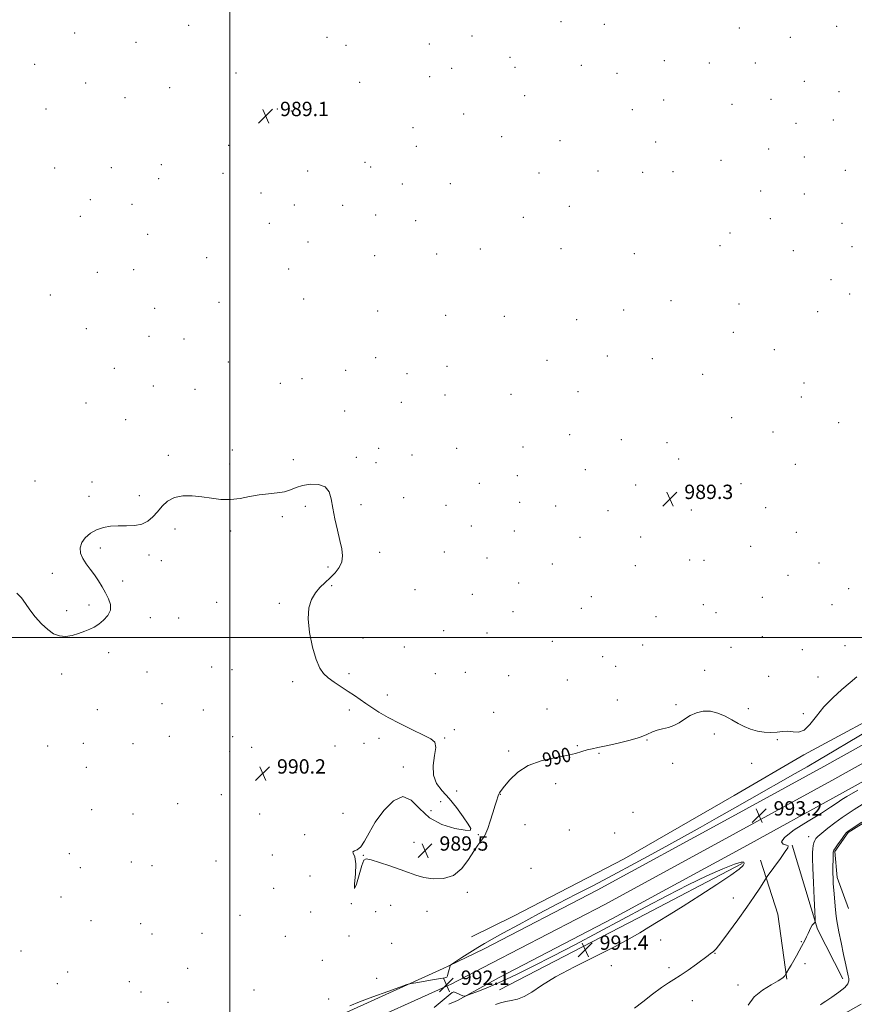
# Model space of a CAD drawing. Extents: x 2184800 to 2187700, y 314800 to 317700.
# Drawn here: x 2186383 to 2186848, y 315796 to 316344 of the extents above; entities that cross this region are included whole.
import ezdxf
from ezdxf.enums import TextEntityAlignment as Align

# ---------------------------------------------------------------- set-up
doc = ezdxf.new("R2010")
doc.units = 0
doc.header["$MEASUREMENT"] = 0
for name, color, linetype, lineweight in [('32000', 7, 'Continuous', 0), ('DTM HARD BREAKLINE', 7, 'Continuous', 0), ('DTM SPOT ELEVATION', 2, 'Continuous', 13), ('INDEX CONTOUR', 41, 'Continuous', 13), ('INDEX CONTOUR LABEL', 244, 'Continuous', 0), ('INTERMEDIATE CONTOUR', 44, 'Continuous', 0), ('INTERMEDIATE CONTOUR DEPRESSION', 44, 'Continuous', 0), ('SPOT ELEVATION', 7, 'Continuous', 0)]:
    doc.layers.add(name, color=color, linetype=linetype, lineweight=lineweight)
doc.styles.add('Style-ITALICS', font='ITALICS.shx')

# ---------------------------------------------------------------- blocks, each defined once
blk = doc.blocks.new('SPOT')
at = {"layer": 'SPOT ELEVATION'}
for p, q in [((-3.910000000149012, -3.910000000032596), (3.819999999832362, 3.809999999997672)), ((-1.649999999906868, 3.769999999960419), (1.71999999973923, -3.929999999993015))]:
    blk.add_line(p, q, dxfattribs=at)

msp = doc.modelspace()

# ---------------------------------------------------------------- linework, layer by layer
at = {"layer": '32000', "flags": 128}
for points in [[(2186500, 315000), (2186500, 317500)], [(2187500, 316000), (2185000, 316000)]]:
    msp.add_lwpolyline(points, dxfattribs=at)
at = {"layer": 'DTM HARD BREAKLINE', "extrusion": (-0.01049373396384179, 0.04213768727853973, 0.9990567035250363), "elevation": -8644.077896101331, "flags": 128}
msp.add_lwpolyline([(-2198336.294527513, 221762.9048721659), (-2198338.771496499, 221811.7250321886), (-2198345.801108109, 221842.122490316)], dxfattribs=at)
at = {"layer": 'DTM HARD BREAKLINE', "extrusion": (0.4158375322610459, -0.8015976969558831, 0.4295582370273769), "elevation": 656569.4588321466, "flags": 128}
msp.add_lwpolyline([(2086592.253308193, -311219.194329973), (2086526.559082908, -311219.9251952894), (2086439.76104918, -311219.5597626313)], dxfattribs=at)
at = {"layer": 'DTM HARD BREAKLINE', "extrusion": (-0.1600206040690662, 0.003931922757293195, 0.9871058434923794), "elevation": -347709.7210612435, "flags": 128}
msp.add_lwpolyline([(-369496.9411672286, 2150447.281191738), (-369467.2097117703, 2150457.901618111), (-369431.1812315951, 2150463.774089164)], dxfattribs=at)
at = {"layer": 'DTM HARD BREAKLINE', "extrusion": (-0.02264115787375086, -0.0108649519208402, 0.9996846156613064), "elevation": -51947.32670165493, "flags": 128}
msp.add_lwpolyline([(661290.619444744, 2107380.761890372), (661290.6194447441, 2107377.178107454)], dxfattribs=at)
at = {"layer": 'DTM HARD BREAKLINE', "elevation": 992.09, "flags": 128}
msp.add_lwpolyline([(2186622.84, 315806.78), (2186622.02, 315806.41)], dxfattribs=at)
at = {"layer": 'DTM HARD BREAKLINE', "extrusion": (0.005109082756254268, 0.002303275013065448, 0.9999842959754938), "elevation": 12890.90142037209, "flags": 128}
msp.add_lwpolyline([(2186593.253539263, 315769.0462993341), (2186588.373449682, 315766.8462934986)], dxfattribs=at)
at = {"layer": 'DTM HARD BREAKLINE', "extrusion": (-0.01057657160449601, -0.005936094360746906, 0.9999264467533776), "elevation": -24005.15086032311, "flags": 128}
msp.add_lwpolyline([(2186739.982652023, 315658.8146773012), (2186698.998915507, 315635.8142720624)], dxfattribs=at)
at = {"layer": 'DTM HARD BREAKLINE'}
for points in [[(2187500, 316293.936, 994.4739999999999), (2187489.75, 316288.36, 994.44), (2187452.25, 316267.95, 994.51), (2187373.89, 316225.57, 995.4200000000001), (2187322.73, 316197.24, 995.75), (2187258.46, 316161.45, 996.13), (2187195.05, 316127.85, 996.89), (2187149.14, 316103.03, 997.73), (2187103.71, 316077.79, 998.02), (2187051.3, 316048.61, 997.1700000000001), (2186988.81, 316014.59, 995.94), (2186936.34, 315986.7, 994.15), (2186884.27, 315957.9, 993.59), (2186830.96, 315928.27, 993.3000000000001), (2186777.68, 315899.09, 992.97), (2186704.6, 315859.33, 992.83), (2186641.68, 315826.63, 992.5500000000001), (2186622.05, 315817.21, 991.98)], [(2187500, 316283.687, 994.66), (2187494.05, 316280.45, 994.64), (2187456.54, 316260.04, 994.71), (2187378.21, 316217.68, 995.62), (2187327.1, 316189.37, 995.95), (2187262.76, 316153.54, 996.33), (2187199.3, 316119.91, 997.09), (2187153.47, 316095.14, 997.9300000000001), (2187108.08, 316069.92, 998.22), (2187055.64, 316040.73, 997.37), (2186993.07, 316006.66, 996.14), (2186940.63, 315978.79, 994.35), (2186888.63, 315950.03, 993.7900000000001), (2186835.31, 315920.39, 993.5), (2186781.99, 315891.19, 993.1700000000001), (2186708.83, 315851.38, 993.03), (2186645.82, 315818.64, 992.75), (2186622.84, 315806.78, 992.09)], [(2187500, 316273.438, 994.446), (2187498.35, 316272.54, 994.44), (2187460.83, 316252.13, 994.51), (2187382.53, 316209.79, 995.4200000000001), (2187331.47, 316181.5, 995.75), (2187267.06, 316145.63, 996.13), (2187203.55, 316111.97, 996.89), (2187157.8, 316087.25, 997.73), (2187112.45, 316062.05, 998.02), (2187059.98, 316032.85, 997.1700000000001), (2186997.33, 315998.73, 995.94), (2186944.92, 315970.88, 994.15), (2186892.99, 315942.16, 993.59), (2186839.66, 315912.51, 993.3000000000001), (2186786.3, 315883.29, 992.97), (2186713.06, 315843.43, 992.83), (2186649.96, 315810.65, 992.5500000000001), (2186626.86, 315797.9, 991.89)], [(2186634.67, 315833.33, 990.57), (2186658.03, 315844.84, 990.85), (2186719.72, 315876.69, 990.48), (2186780.97, 315912.08, 990.19), (2186819.75, 315934.64, 990.0500000000001), (2186875.72, 315964.72, 990.9), (2186901.71, 315980.2, 991.47)], [(2186844.59, 315849.11, 999.19), (2186838.39, 315866.3, 998.44), (2186837.04, 315880.86, 998.16), (2186844.52, 315891.45, 998.16), (2186857.3, 315899.41, 998.25), (2186902.69, 315924.63, 998.25), (2186920.32, 315933.04, 998.3000000000001)], [(2186618.82, 315815.66, 991.89), (2186562.64, 315790.26, 992.22), (2186449.08, 315736.88, 991.95), (2186302.7, 315672.93, 993.15), (2186242.75, 315650.33, 992.4200000000001)], [(2186622.02, 315806.41, 992.09), (2186566.72, 315781.41, 992.4200000000001), (2186453.14, 315728.01, 992.15), (2186307.48, 315661.92, 993.35), (2186248.69, 315636.56, 992.62)]]:
    msp.add_polyline3d(points, dxfattribs=at)
at = {"layer": 'DTM SPOT ELEVATION'}
for p in [(2186476.97, 316341.06, 989.76), (2186684.46, 316343.27, 989.47), (2186708.6, 316341.62, 989.41), (2186783.79, 316339.63, 989.07), (2186838.03, 316340.6, 988.71), (2186413.58, 316336.93, 989.62), (2186554.03, 316334.52, 989.51), (2186634.93, 316335.14, 989.23), (2186812.17, 316334.51, 988.8100000000001), (2186447.68, 316331.74, 989.78), (2186564.76, 316329.92, 989.46), (2186611.11, 316330.78, 989.21), (2186656.1, 316323.28, 989.28), (2186391.24, 316319.4, 989.69), (2186623.56, 316317.12, 988.8000000000001), (2186658.86, 316317.67, 989.28), (2186695.8, 316318.91, 989.49), (2186741.97, 316321.39, 989.4200000000001), (2186767.11, 316320.07, 989.28), (2186792.82, 316320.16, 988.9200000000001), (2186503.43, 316314.64, 989.5600000000001), (2186611.24, 316312.56, 989.12), (2186715.61, 316314.48, 989.78), (2186419.57, 316309.04, 989.8000000000001), (2186466.41, 316306.5, 989.8100000000001), (2186572.3, 316309.39, 989.4), (2186819.94, 316309.98, 988.7), (2186441.57, 316300.82, 989.87), (2186664.3, 316301.96, 989.3000000000001), (2186839.29, 316304.14, 988.64), (2186741.75, 316299.53, 989.52), (2186779.67, 316297.17, 989.11), (2186801.52, 316299.84, 988.88), (2186397.44, 316294.59, 989.8000000000001), (2186526.39, 316294.61, 989.0500000000001), (2186534.18, 316293.38, 989.5400000000001), (2186630.17, 316291.82, 988.86), (2186724.16, 316294.14, 989.61), (2186815.43, 316286.58, 988.73), (2186836.25, 316288.48, 988.63), (2186602.07, 316284.03, 989.26), (2186651.46, 316279.03, 989.08), (2186499.22, 316274.2, 989.1700000000001), (2186603.78, 316273.67, 989.47), (2186683.82, 316276.88, 989.21), (2186737.29, 316276.21, 989.41), (2186800.19, 316272.26, 988.88), (2186820.1, 316267.73, 988.71), (2186461.83, 316263.6, 989.85), (2186575.25, 316264.73, 989.5600000000001), (2186578.49, 316262.22, 989.51), (2186773.66, 316265.92, 989.1), (2186402.33, 316261.7, 989.89), (2186433.88, 316261.88, 989.9), (2186496.2, 316258.68, 989.2900000000001), (2186543.28, 316260.06, 989.61), (2186672.11, 316258.9, 989.11), (2186705.1, 316259.97, 989.2), (2186729.96, 316259.16, 989.2900000000001), (2186746.78, 316259.67, 989.28), (2186842.84, 316260.43, 988.6), (2186460.3, 316255.79, 989.86), (2186596.02, 316252.74, 989.39), (2186622.71, 316252.85, 989.1), (2186517.31, 316247.76, 989.3000000000001), (2186795.67, 316248.82, 988.88), (2186820.01, 316247.1, 988.7), (2186422.26, 316243.96, 989.9), (2186445.52, 316241.41, 989.88), (2186535.81, 316241, 989.6800000000001), (2186562.73, 316240.86, 989.61), (2186689.07, 316240.26, 989.11), (2186581.17, 316235.47, 989.49), (2186416.62, 316234.64, 989.9), (2186521.97, 316230.79, 989.75), (2186603.56, 316232.23, 989.44), (2186663.42, 316234.11, 989.1), (2186801.1, 316233.37, 988.8100000000001), (2186840.98, 316230.86, 988.61), (2186454.22, 316224.74, 989.8100000000001), (2186778.59, 316225.47, 988.9200000000001), (2186543.47, 316220.48, 989.78), (2186773.09, 316218.4, 988.94), (2186580.57, 316212.84, 989.5), (2186615.19, 316213.65, 988.99), (2186639.52, 316216.61, 989.09), (2186684.54, 316216.78, 989.09), (2186725.34, 316213.89, 989.1), (2186813.94, 316215.66, 988.8100000000001), (2186846.51, 316217.78, 988.61), (2186487.08, 316211.77, 989.61), (2186426.12, 316203.44, 989.7900000000001), (2186446.42, 316205.02, 989.78), (2186532.7, 316205.35, 989.82), (2186834.91, 316199.41, 988.71), (2186400.01, 316190.93, 989.9), (2186845.25, 316191.42, 988.7), (2186493.86, 316186.87, 989.63), (2186541.11, 316188.64, 989.88), (2186745.78, 316187.82, 989.1), (2186783.56, 316185.92, 989.09), (2186458.02, 316183.54, 989.62), (2186582.33, 316182, 989.59), (2186719.33, 316182.52, 989.11), (2186827.52, 316181.54, 988.8000000000001), (2186620.29, 316179.58, 988.86), (2186652.8, 316178.97, 989.08), (2186693.25, 316177.19, 988.95), (2186419.99, 316172.17, 989.8000000000001), (2186780.52, 316170.14, 989.11), (2186454.95, 316167.85, 989.6), (2186474.34, 316166.35, 989.53), (2186803.32, 316160.52, 989.07), (2186499.05, 316153.63, 989.64), (2186581.18, 316156.03, 989.63), (2186676.65, 316154.58, 989.1), (2186710.25, 316156.98, 989.1), (2186735.28, 316155.44, 989.1), (2186435.58, 316150.02, 989.7), (2186564.4, 316148.89, 989.7), (2186598.61, 316146.98, 989.53), (2186620.96, 316151.17, 988.96), (2186528.13, 316141.63, 989.7), (2186540.23, 316144.32, 989.72), (2186763.42, 316146.65, 989.11), (2186819.83, 316141.92, 988.9), (2186457.4, 316140.21, 989.63), (2186480.53, 316138.32, 989.69), (2186693.85, 316136.95, 989.11), (2186419.84, 316130.76, 989.8000000000001), (2186595.56, 316131.14, 989.61), (2186619.83, 316135.13, 989.14), (2186656.58, 316135.46, 989.28), (2186818.29, 316134.01, 988.9200000000001), (2186563.92, 316126.29, 989.7900000000001), (2186441.89, 316121.48, 989.78), (2186779.6, 316122.57, 989.12), (2186839.24, 316119.68, 988.82), (2186802.5, 316114.64, 989.08), (2186689.25, 316113.1, 989.13), (2186718.15, 316110.35, 989.19), (2186743.44, 316108.65, 989.26), (2186501.41, 316104.59, 989.89), (2186582.96, 316105.38, 989.87), (2186626.42, 316105.37, 989.47), (2186663.23, 316106.12, 989.32), (2186465.64, 316101.61, 989.9), (2186535.4, 316099.16, 989.9), (2186570.52, 316100.53, 989.9), (2186601.4, 316101.75, 989.76), (2186750.07, 316099.59, 989.2900000000001), (2186499.88, 316096.69, 989.91), (2186581.44, 316097.47, 989.88), (2186698.01, 316093.54, 989.12), (2186815.07, 316096.46, 988.94), (2186391.48, 316087.29, 989.88), (2186423.1, 316086.64, 989.89), (2186660.17, 316090.2, 989.39), (2186639.03, 316085.93, 989.47), (2186726.03, 316084.96, 989.21), (2186784.77, 316085.82, 989.12), (2186421.53, 316078.67, 989.89), (2186449.46, 316079.13, 989.91), (2186596.81, 316077.98, 989.8000000000001), (2186542.09, 316073.22, 990.09), (2186572.99, 316073.99, 989.9), (2186620.3, 316073.65, 989.4200000000001), (2186661.5, 316075.31, 989.4), (2186681.58, 316073.26, 989.3000000000001), (2186710.56, 316070.75, 989.2), (2186757.15, 316071.07, 989.28), (2186798.45, 316072.39, 989.07), (2186529.28, 316067.45, 990.07), (2186469.32, 316060.52, 990.09), (2186500.42, 316059.4, 990.07), (2186634.48, 316062.14, 989.45), (2186658.47, 316059.49, 989.4), (2186695.08, 316055.9, 989.3100000000001), (2186728.9, 316056.07, 989.21), (2186815.63, 316058.69, 989.11), (2186427.84, 316050.02, 990.07), (2186790.12, 316050.88, 989.12), (2186454.84, 316046.12, 990.08), (2186461.86, 316042.91, 990.1), (2186583.36, 316047.5, 989.88), (2186619.53, 316047.79, 989.52), (2186643.28, 316044.35, 989.49), (2186756.07, 316043.2, 989.3000000000001), (2186764.16, 316043.05, 989.28), (2186554.72, 316039.3, 990.0600000000001), (2186679.66, 316040.94, 989.39), (2186725.81, 316040.08, 989.24), (2186828.18, 316041.53, 989.21), (2186401.1, 316035.78, 989.9), (2186810.98, 316034.71, 989.19), (2186440.17, 316031.47, 990.08), (2186556.78, 316029.02, 989.96), (2186603.19, 316026.7, 989.78), (2186660.89, 316030.51, 989.49), (2186844.68, 316027.35, 989.46), (2186635.15, 316024.2, 989.52), (2186701.39, 316022.88, 989.4), (2186796.63, 316022.4, 989.33), (2186421.57, 316018.17, 989.9200000000001), (2186492.67, 316019.62, 990.1), (2186527.61, 316019.16, 990.08), (2186695.7, 316016.4, 989.41), (2186763.74, 316018.36, 989.39), (2186835.47, 316018.39, 989.46), (2186409, 316015.1, 989.91), (2186455.62, 316011.1, 990.11), (2186471.38, 316011.01, 990.11), (2186657.8, 316014.46, 989.51), (2186737.44, 316011.65, 989.4), (2186770.8, 316013.86, 989.41), (2186574.21, 315999.77, 989.8100000000001), (2186619.07, 316003.88, 989.63), (2186643.29, 316002.57, 989.59), (2186796.58, 316000.52, 989.52), (2186597.09, 315994.8, 989.8000000000001), (2186679.56, 315997.89, 989.5), (2186729.97, 315995.9, 989.52), (2186779.21, 315994.63, 989.53), (2186842.73, 315995.59, 989.76), (2186432.41, 315991.69, 990.1), (2186707.68, 315989.33, 989.49), (2186818.9, 315993.29, 989.74), (2186489.82, 315983.65, 990.2), (2186714.94, 315983.94, 989.46), (2186406.32, 315979.79, 990.11), (2186453.85, 315980.88, 990.19), (2186501.23, 315982.21, 990.2), (2186566.35, 315979.84, 989.9300000000001), (2186614.44, 315979.84, 989.8100000000001), (2186631.12, 315980.73, 989.71), (2186655.29, 315978.74, 989.62), (2186764.57, 315981.69, 989.6800000000001), (2186800.07, 315978.49, 989.63), (2186827.72, 315978.1, 989.75), (2186534.9, 315975.42, 990.1), (2186687.96, 315976.3, 989.5500000000001), (2186587.62, 315967.97, 989.91), (2186462.1, 315963.14, 990.21), (2186715.87, 315965.27, 989.36), (2186748.57, 315962.66, 989.89), (2186426.2, 315959.84, 990.2), (2186485.19, 315959.72, 990.21), (2186566.53, 315959.66, 990.07), (2186647, 315958.4, 989.71), (2186676.74, 315960.14, 989.72), (2186788.83, 315960.35, 989.82), (2186819.56, 315957.6, 989.94), (2186466.19, 315944.92, 990.2900000000001), (2186501.45, 315944.75, 990.19), (2186619.72, 315944.01, 989.97), (2186624.99, 315948.67, 989.87), (2186769.82, 315946.26, 990.22), (2186398.46, 315939.62, 990.22), (2186418.32, 315941.19, 990.23), (2186446.08, 315940.9, 990.28), (2186512.05, 315938.95, 990.14), (2186558.61, 315939.7, 990.14), (2186574.63, 315941.03, 990.14), (2186582.97, 315943.82, 990.1), (2186693.61, 315939.89, 989.9300000000001), (2186732.32, 315942.99, 990.0500000000001), (2186805.01, 315943.1, 990.0400000000001), (2186499.89, 315936.73, 990.1700000000001), (2186655.3, 315936.88, 989.9), (2186705.58, 315935.55, 990.08), (2186419.94, 315927.72, 990.2900000000001), (2186596.6, 315927.87, 990.19), (2186746.73, 315930.04, 990.1700000000001), (2186790.66, 315929.99, 990.28), (2186536.75, 315924.8, 990.1800000000001), (2186681.41, 315918.63, 990.2), (2186495.2, 315912.58, 990.22), (2186626.32, 315914.49, 989.78), (2186650.63, 315912.68, 990.01), (2186470.81, 315907.43, 990.3000000000001), (2186617.33, 315908.61, 990.24), (2186422.91, 315904.09, 990.3100000000001), (2186445.95, 315901.75, 990.32), (2186516.5, 315901.66, 990.2900000000001), (2186562.91, 315902.14, 990.47), (2186611.94, 315903.57, 990.45), (2186724.5, 315902.63, 990.62), (2186664.42, 315895.81, 990.23), (2186541.67, 315890.18, 990.16), (2186638.37, 315890.21, 989.95), (2186689.16, 315892.79, 990.32), (2186714.27, 315891.18, 990.2), (2186822.36, 315889.16, 995.34), (2186602.5, 315885.95, 989.2900000000001), (2186410.55, 315879.57, 990.3000000000001), (2186523.7, 315878.95, 990.4), (2186574.29, 315878.72, 989.95), (2186445, 315875, 990.33), (2186456.55, 315872.95, 990.37), (2186492.28, 315875.59, 990.41), (2186416.6, 315871.9, 990.3100000000001), (2186544.62, 315867.19, 990.49), (2186667.75, 315871.51, 990.45), (2186524.36, 315860.3, 990.5600000000001), (2186632.21, 315858.05, 990.19), (2186405.85, 315855.47, 990.4200000000001), (2186567.67, 315851.68, 990), (2186589.59, 315850.76, 990.9), (2186780.44, 315854.87, 993.35), (2186505.59, 315845.34, 990.6), (2186544.95, 315847.05, 990.59), (2186581.19, 315847.28, 991.0400000000001), (2186609.78, 315847.55, 990.66), (2186422.58, 315842.32, 990.5), (2186450.3, 315840.69, 990.51), (2186456.66, 315834.83, 990.57), (2186484.49, 315835.25, 990.58), (2186530.84, 315833.64, 990.77), (2186566.3, 315833.81, 990.59), (2186590.04, 315829.59, 991.13), (2186739.95, 315831.44, 993.28), (2186818.4, 315830.69, 995.91), (2186383.65, 315825.35, 990.62), (2186770.19, 315824.19, 994.0400000000001), (2186551.5, 315820.19, 990.61), (2186820.38, 315818.29, 996.48), (2186409.59, 315813.66, 990.61), (2186476.37, 315815.68, 990.47), (2186712.59, 315817.16, 992.88), (2186744.61, 315816.08, 993.77), (2186403.93, 315807.28, 990.6700000000001), (2186444.02, 315808.26, 990.4300000000001), (2186581.79, 315810.2, 991.4200000000001), (2186450.37, 315802.59, 990.3000000000001), (2186513.47, 315803.66, 990.49), (2186782.99, 315806.52, 994.95), (2186465.42, 315796.89, 990.24), (2186554.99, 315798.62, 991.23), (2186757.54, 315797.67, 994.46)]:
    msp.add_point(p, dxfattribs=at)
at = {"layer": 'INDEX CONTOUR', "elevation": 990, "flags": 128}
msp.add_lwpolyline([(2186849.359, 315978.0930000001), (2186845.632, 315975.0050000001), (2186840.974, 315971.0820000001), (2186835.882, 315966.4820000001), (2186830.984, 315961.425), (2186826.763, 315956.2339000001), (2186823.135, 315951.6450000001), (2186819.873, 315948.4980000001), (2186816.782, 315947.3250000001), (2186813.786, 315947.432), (2186810.842, 315947.8190000001), (2186807.89, 315947.7220000001), (2186804.804, 315947.3260000001), (2186801.441, 315947.0530000001), (2186797.7289, 315947.2430000001), (2186793.857, 315947.9190000001), (2186790.088, 315949.0210000001), (2186786.596, 315950.4870000001), (2186783.2221, 315952.24), (2186779.722, 315954.2000000001), (2186775.917, 315956.2320000001), (2186771.887, 315957.9700000001), (2186767.776, 315958.9970000001), (2186763.726, 315959.001), (2186759.875, 315958.1080000001), (2186756.357, 315956.552), (2186753.243, 315954.5950000001), (2186750.345, 315952.599), (2186747.407, 315950.952), (2186744.259, 315949.9130000001), (2186741.071, 315949.2250000001), (2186738.095, 315948.4990000001), (2186735.402, 315947.4300000001), (2186732.348, 315946.0310000001), (2186728.106, 315944.4010000001), (2186722.2019, 315942.6559000001), (2186715.58, 315940.9970000001), (2186709.536, 315939.6460000001), (2186705.04, 315938.7430000001), (2186701.749, 315938.1000000001), (2186698.9921, 315937.4480000001), (2186696.11, 315936.579), (2186692.482, 315935.5200000001), (2186687.498, 315934.3620000001), (2186680.842, 315933.1030000001), (2186673.375, 315931.3810000001), (2186666.2519, 315928.741), (2186660.424, 315924.9670000001), (2186656.02, 315920.7910000001), (2186652.966, 315917.1790000001), (2186651.13, 315914.844), (2186650.162, 315913.4670000001), (2186649.656, 315912.4750000001), (2186649.24, 315911.3140000001), (2186648.692, 315909.513), (2186647.824, 315906.6180000001), (2186646.529, 315902.432), (2186645.039, 315897.7660000001), (2186643.664, 315893.686), (2186642.625, 315890.9750000001), (2186641.779, 315889.2921000001), (2186640.89, 315888.013), (2186639.734, 315886.5420000001), (2186638.136, 315884.3800000001), (2186635.9319, 315881.0530000001), (2186632.976, 315876.393), (2186629.191, 315871.4430000001), (2186624.519, 315867.5530000001), (2186619.025, 315865.7280000001), (2186613.279, 315865.5920000001), (2186607.973, 315866.4280000001), (2186603.546, 315867.637), (2186599.42, 315869.105), (2186594.766, 315870.8370000001), (2186589.096, 315872.7820000001), (2186583.305, 315874.6560000001), (2186578.632, 315876.1170000001), (2186575.941, 315876.7650000001), (2186574.582, 315875.9610000001), (2186573.532, 315873.007), (2186572.043, 315867.7980000001), (2186570.476, 315862.601), (2186569.4721, 315860.2750000001), (2186569.4399, 315862.7470000001), (2186569.879, 315868.2180000001), (2186570.061, 315873.9560000001), (2186569.503, 315877.7960000001), (2186568.719, 315879.8350000001), (2186568.472, 315880.736), (2186569.318, 315881.1720000001), (2186570.985, 315881.855), (2186572.998, 315883.5050000001), (2186575.049, 315886.682), (2186577.52, 315891.3040000001), (2186580.9591, 315897.126), (2186585.69, 315903.611), (2186591.11, 315909.045), (2186596.39, 315911.4180000001), (2186600.997, 315909.4450000001), (2186605.587, 315904.726), (2186611.114, 315899.584), (2186618.092, 315895.893), (2186625.278, 315893.7280000001), (2186630.988, 315892.7170000001), (2186633.922, 315892.6070000001), (2186634.315, 315893.626), (2186632.786, 315896.126), (2186629.929, 315900.2420000001), (2186626.242, 315905.2710000001), (2186622.199, 315910.2940000001), (2186618.301, 315914.6610000001), (2186615.143, 315918.789), (2186613.346, 315923.361), (2186613.248, 315928.773), (2186614.044, 315934.2710000001), (2186614.6469, 315938.812), (2186614.096, 315941.704), (2186611.932, 315943.6500000001), (2186607.824, 315945.7010000001), (2186601.72, 315948.632), (2186594.696, 315952.1200000001), (2186588.111, 315955.5640000001), (2186582.997, 315958.4970000001), (2186579.094, 315960.9890000001), (2186575.814, 315963.2440000001), (2186572.645, 315965.4430000001), (2186569.364, 315967.6861), (2186565.819, 315970.0530000001), (2186561.959, 315972.5810000001), (2186558.123, 315975.1520000001), (2186554.749, 315977.6080000001), (2186552.139, 315979.9770000001), (2186550.05, 315983.0440000001), (2186548.106, 315987.784), (2186546.084, 315994.751), (2186544.376, 316002.8420000001), (2186543.53, 316010.535), (2186543.943, 316016.637), (2186545.416, 316021.278), (2186547.6, 316024.9129000001), (2186550.18, 316027.9660000001), (2186552.981, 316030.7100000001), (2186555.858, 316033.382), (2186558.629, 316036.182), (2186560.949, 316039.143), (2186562.432, 316042.262), (2186562.811, 316045.594), (2186562.296, 316049.4350000001), (2186561.213, 316054.1420000001), (2186559.873, 316059.8900000001), (2186558.51, 316066.1310000001), (2186557.339, 316072.1340000001), (2186556.423, 316077.2640000001), (2186555.206, 316081.2591), (2186552.9789, 316083.9530000001), (2186549.307, 316085.2600000001), (2186544.841, 316085.427), (2186540.507, 316084.7820000001), (2186536.966, 316083.655), (2186533.824, 316082.3810000001), (2186530.423, 316081.2960000001), (2186526.259, 316080.626), (2186521.452, 316080.1490000001), (2186516.276, 316079.5320000001), (2186510.968, 316078.5680000001), (2186505.622, 316077.5640000001), (2186500.292, 316076.9510000001), (2186495.012, 316077.035), (2186489.728, 316077.6129000001), (2186484.36, 316078.3530000001), (2186478.909, 316078.9190000001), (2186473.679, 316078.9450000001), (2186469.05, 316078.061), (2186465.291, 316076.04), (2186462.228, 316073.2380000001), (2186459.574, 316070.1560000001), (2186457.035, 316067.257), (2186454.284, 316064.8480000001), (2186450.987, 316063.2000000001), (2186446.933, 316062.463), (2186442.406, 316062.3130000001), (2186437.815, 316062.306), (2186433.494, 316062.0510000001), (2186429.48, 316061.355), (2186425.738, 316060.0760000001), (2186422.29, 316058.132), (2186419.409, 316055.6760000001), (2186417.424, 316052.9210000001), (2186416.586, 316050.0470000001), (2186416.819, 316047.1109000001), (2186417.969, 316044.1390000001), (2186419.849, 316041.143), (2186422.156, 316038.0900000001), (2186424.559, 316034.9340000001), (2186426.7891, 316031.6490000001), (2186428.826, 316028.2920000001), (2186430.717, 316024.9380000001), (2186432.414, 316021.6510000001), (2186433.5031, 316018.4479), (2186433.481, 316015.3319), (2186432.035, 316012.3430000001), (2186429.63, 316009.653), (2186426.924, 316007.4680000001), (2186424.41, 316005.9060000001), (2186421.912, 316004.7280000001), (2186419.09, 316003.6090000001), (2186415.716, 316002.344), (2186412.024, 316001.2150000001), (2186408.363, 316000.6269), (2186404.986, 316000.9210000001), (2186401.764, 316002.1930000001), (2186398.472, 316004.4780000001), (2186394.981, 316007.7250000001), (2186391.54, 316011.5490000001), (2186388.493, 316015.48), (2186386.043, 316019.101), (2186383.825, 316022.219), (2186381.331, 316024.6940000001)], dxfattribs=at)
at = {"layer": 'INTERMEDIATE CONTOUR', "flags": 128}
for points, elevation in [([(2186854.419, 315947.4670000001), (2186845.472, 315942.1690000001), (2186836.631, 315936.9191000001), (2186828.529, 315932.1310000001), (2186821.522, 315928.0490000001), (2186814.879, 315924.2330000001), (2186789.519, 315909.758), (2186780.079, 315904.3931), (2186771.158, 315899.3590000001), (2186761.998, 315894.2370000001), (2186751.529, 315888.4230000001), (2186739.114, 315881.5661000001), (2186725.8641, 315874.317), (2186713.323, 315867.5780000001), (2186702.5739, 315861.9670000001), (2186692.837, 315856.9820000001), (2186682.87, 315851.834), (2186671.912, 315846.0259000001), (2186661.115, 315840.2050000001), (2186652.115, 315835.3050000001), (2186646.022, 315831.9600000001), (2186641.854, 315829.5960000001), (2186638.107, 315827.338), (2186633.691, 315824.567), (2186629.182, 315821.6891000001), (2186623.575, 315818.0680000001), (2186622.8171, 315817.4980000001), (2186622.648, 315817.1690000001), (2186621.78, 315813.7141), (2186621.45, 315812.4881000001), (2186621.15, 315811.4980000001), (2186620.792, 315810.903), (2186619.745, 315810.5100000001), (2186617.241, 315810.0430000001), (2186612.8881, 315809.3100000001), (2186603.508, 315807.757), (2186600.906, 315807.29), (2186598.63, 315806.6490000001), (2186594.729, 315805.285), (2186587.931, 315802.86), (2186579.682, 315799.876), (2186572.11, 315797.0480000001), (2186566.796, 315794.914)], 992), ([(2186849.805, 315915.084), (2186843.793, 315911.552), (2186841.002, 315909.8470000001), (2186839.553, 315908.844), (2186837.754, 315907.545), (2186834.666, 315905.458), (2186829.538, 315902.2180000001), (2186822.156, 315897.709), (2186814.451, 315892.8200000001), (2186808.891, 315888.692), (2186807.216, 315886.1740000001), (2186808.246, 315884.9530000001), (2186810.073, 315884.4240000001), (2186811.093, 315883.976), (2186810.91, 315882.9670000001), (2186809.4329, 315880.7500000001), (2186806.738, 315876.9950000001), (2186799.372, 315866.838), (2186798.42, 315865.4600000001), (2186795.177, 315860.4720000001), (2186792.068, 315855.8), (2186787.919, 315849.762), (2186782.888, 315842.6740000001), (2186777.774, 315835.653), (2186773.536, 315830.013), (2186770.871, 315826.7000000001), (2186769.428, 315825.1780000001), (2186768.596, 315824.5410000001), (2186767.771, 315823.964), (2186766.378, 315822.9490000001), (2186759.89, 315818.1390000001), (2186755.22, 315814.7421), (2186750.836, 315811.7010000001), (2186747.404, 315809.545), (2186744.284, 315807.653), (2186740.514, 315805.1200000001), (2186735.494, 315801.3680000001), (2186730.08, 315797.1470000001), (2186725.493, 315793.5360000001)], 994), ([(2186852.337, 315907.0530000001), (2186847.831, 315904.306), (2186844.391, 315902.067), (2186841.045, 315899.7170000001), (2186837.113, 315896.8350000001), (2186833.081, 315893.7870000001), (2186829.724, 315891.1350000001), (2186827.611, 315889.284), (2186826.482, 315887.996), (2186825.87, 315886.8770000001), (2186825.39, 315885.599), (2186824.987, 315884.1020000001), (2186824.688, 315882.3950000001), (2186824.521, 315880.3190000001), (2186824.513, 315877.0550000001), (2186824.695, 315871.6180000001), (2186825.066, 315863.577), (2186825.514, 315854.7180000001), (2186825.899, 315847.382), (2186826.098, 315843.289), (2186826.065, 315841.6780000001), (2186825.769, 315841.1671000001), (2186825.207, 315840.6000000001), (2186824.4671, 315839.714), (2186823.662, 315838.474), (2186822.879, 315836.8790000001), (2186822.11, 315835.088), (2186821.3189, 315833.2990000001), (2186820.47, 315831.6360000001), (2186818.39, 315827.927), (2186817.077, 315825.474), (2186815.634, 315822.751), (2186814.148, 315820.0220000001), (2186812.712, 315817.5370000001), (2186811.462, 315815.476), (2186810.033, 315813.191), (2186809.784, 315812.7560000001), (2186809.5801, 315812.3260000001), (2186809.15, 315811.5810000001), (2186807.988, 315810.409), (2186805.529, 315808.751), (2186801.484, 315806.5320000001), (2186796.668, 315803.6070000001), (2186792.169, 315799.8130000001), (2186788.815, 315795.153)], 996), ([(2186852.004, 315897.1620000001), (2186846.185, 315893.3280000001), (2186844.498, 315892.1630000001), (2186843.402, 315891.186), (2186842.27, 315889.7920000001), (2186840.66, 315887.5970000001), (2186838.866, 315885.0811000001), (2186837.367, 315882.9400000001), (2186836.518, 315881.6190000001), (2186836.178, 315880.5480000001), (2186836.085, 315878.905), (2186836.024, 315876.116), (2186835.975, 315872.601), (2186835.968, 315869.028), (2186836.03, 315865.8640000001), (2186836.183, 315862.7841), (2186836.445, 315859.258), (2186836.8189, 315854.969), (2186837.2499, 315850.442), (2186837.6621, 315846.4080000001), (2186838.0289, 315843.2860000001), (2186838.506, 315840.23), (2186839.293, 315836.0781), (2186840.502, 315830.1180000001), (2186841.893, 315823.4451000001), (2186843.136, 315817.6030000001), (2186844.481, 315811.4840000001), (2186844.778, 315810.0320000001), (2186844.887, 315808.697), (2186844.3439, 315807.137), (2186842.5691, 315805.099), (2186839.272, 315802.474), (2186835.336, 315799.726), (2186831.938, 315797.4650000001), (2186829.947, 315796.1240000001), (2186828.99, 315795.4240000001)], 998)]:
    msp.add_lwpolyline(points, dxfattribs=dict(at, elevation=elevation))
at = {"layer": 'INTERMEDIATE CONTOUR DEPRESSION', "elevation": 992, "flags": 128}
for points in [[(2186613.814, 315793.9871), (2186623.907, 315802.3080000001), (2186624.297, 315802.5490000001), (2186624.765, 315802.5600000001), (2186625.584, 315802.29), (2186626.909, 315801.735), (2186628.425, 315801.0630000001), (2186629.7, 315800.485), (2186630.53, 315800.2070000001), (2186631.628, 315800.409), (2186633.934, 315801.2640000001), (2186638.162, 315802.9071000001), (2186644.115, 315805.3230000001), (2186651.371, 315808.4591000001), (2186659.62, 315812.2920000001), (2186669.014, 315816.91), (2186679.819, 315822.4300000001), (2186692.132, 315828.8770000001), (2186705.364, 315835.9010000001), (2186731.667, 315849.954), (2186743.8831, 315856.3890000001), (2186755.309, 315862.2110000001), (2186765.745, 315867.246), (2186774.574, 315871.2230000001), (2186781.073, 315873.8480000001), (2186784.784, 315874.9570000001), (2186786.305, 315874.8950000001), (2186786.497, 315874.1401000001), (2186785.903, 315872.9840000001), (2186783.794, 315870.9970000001), (2186779.121, 315867.5630000001), (2186771.326, 315862.3640000001), (2186761.808, 315856.2521), (2186752.456, 315850.3770000001), (2186744.754, 315845.626), (2186738.555, 315841.8460000001), (2186733.305, 315838.6240000001)], [(2186733.305, 315838.6240000001), (2186728.334, 315835.535), (2186722.505, 315832.1040000001), (2186714.563, 315827.8430000001), (2186703.839, 315822.476), (2186692.0131, 315816.577), (2186681.348, 315810.931), (2186673.555, 315806.1990000001), (2186668.12, 315802.55), (2186663.972, 315800.0310000001), (2186660.23, 315798.5960000001), (2186656.765, 315797.838), (2186653.638, 315797.258), (2186650.833, 315796.4870000001), (2186648.03, 315795.6791000001)]]:
    msp.add_lwpolyline(points, dxfattribs=at)

# ---------------------------------------------------------------- block references
at = {"layer": 'SPOT ELEVATION'}
for p in [(2186519.927, 316290.546, 989.087), (2186745.152, 316077.219, 989.254), (2186518.227, 315924.236, 990.196), (2186794.871, 315900.864, 993.2060000000001), (2186608.742, 315881.316, 989.465), (2186697.982, 315826.072, 991.394), (2186620.641, 315806.524, 992.0830000000001)]:
    msp.add_blockref('SPOT', p, dxfattribs=at)

# ---------------------------------------------------------------- texts
at = {"layer": 'INDEX CONTOUR LABEL', "style": 'Style-ITALICS', "width": 0.8749999999999999}
msp.add_text('990', height=8.000000000000002, rotation=13.10000027999232, dxfattribs=at).set_placement((2186674.308, 315931.596, 990), align=Align.MIDDLE_LEFT)
at = {"layer": 'SPOT ELEVATION', "style": 'Style-ITALICS'}
for s, p in [('989.1', (2186527.927, 316290.546, 989.087)), ('989.3', (2186753.152, 316077.219, 989.254)), ('990.2', (2186526.227, 315924.236, 990.196)), ('993.2', (2186802.871, 315900.864, 993.2060000000001)), ('989.5', (2186616.742, 315881.316, 989.465)), ('991.4', (2186705.982, 315826.072, 991.394)), ('992.1', (2186628.641, 315806.524, 992.0830000000001))]:
    msp.add_text(s, height=8.000000000000002, dxfattribs=at).set_placement(p)

doc.saveas('drawing.dxf')
